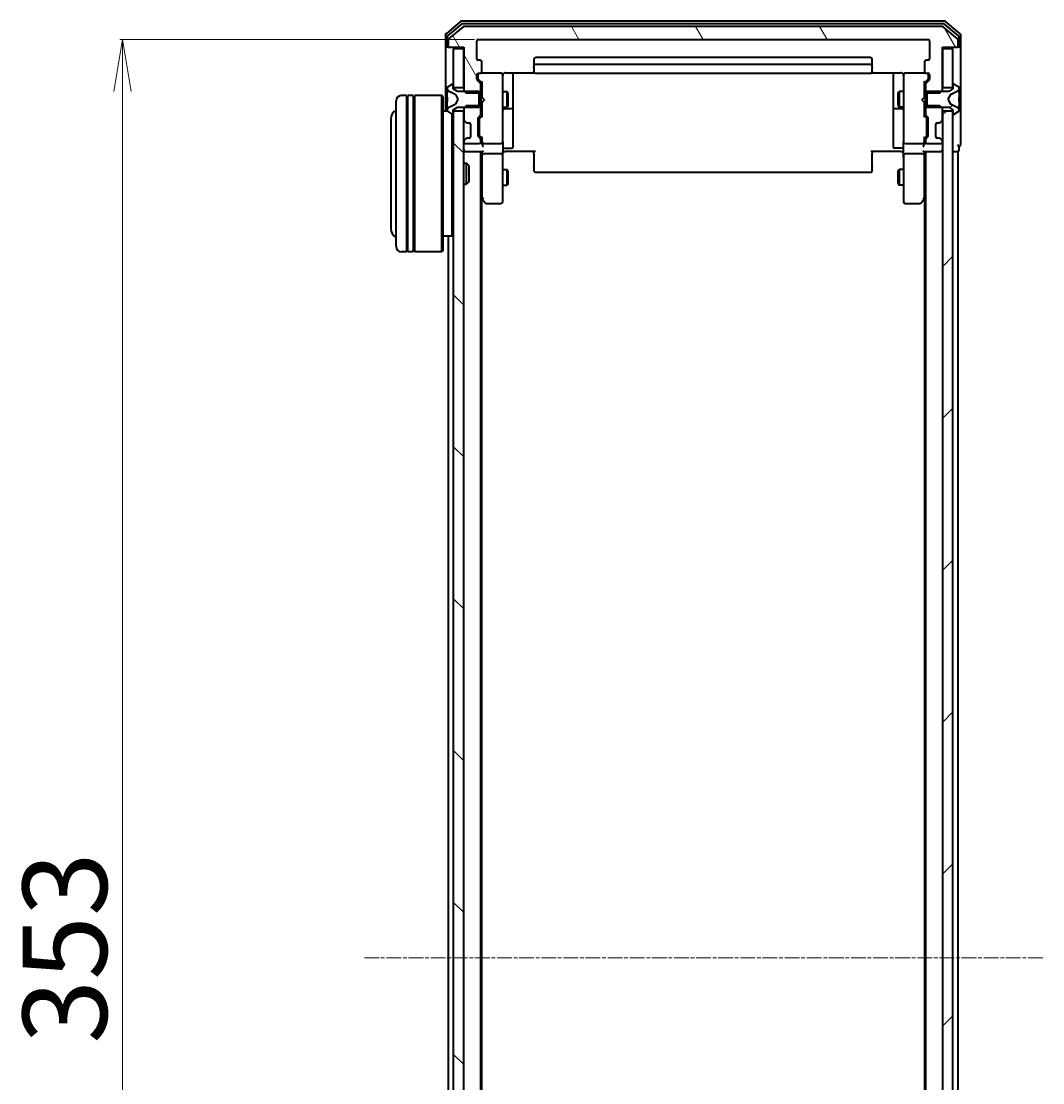
# Model space of a CAD drawing. Units: millimetres. Extents: x 7 to 8659, y 4 to 1830.
# Drawn here: x 312 to 508, y 1129 to 1333 of the extents above; entities that cross this region are included whole.
import ezdxf

# ---------------------------------------------------------------- set-up
doc = ezdxf.new("R2010")
doc.units = ezdxf.units.MM
doc.header["$LTSCALE"] = 0.5
doc.linetypes.add('CHAIN', pattern=[0.3543, 0.2362, -0.0295, 0.0591, -0.0295])
doc.layers.get('Defpoints').update_dxf_attribs({"lineweight": 25})
for name, color, linetype, lineweight in [('Centerline (ISO)', 131, 'Continuous', 18), ('Dimension (ISO)', 7, 'Continuous', 18), ('Hatch (ISO)', 1, 'Continuous', 18), ('Visible (ISO)', 7, 'Continuous', 35)]:
    doc.layers.add(name, color=color, linetype=linetype, lineweight=lineweight)
doc.styles.add('Note Text (TK)', font='MS PGothic.ttf')
doc.dimstyles.new('Default - Method 1b (TK)', dxfattribs={"dimscale": 0.5, "dimtxt": 2.5, "dimasz": 2.5, "dimexe": 1, "dimexo": 1.5, "dimgap": 1, "dimtad": 1, "dimdsep": 46, "dimtxsty": 'Note Text (TK)', "dimblk": 'OPEN', "dimcen": 0.09, "dimdle": 5, "dimclrd": 100, "dimclre": 100, "dimclrt": 7, "dimadec": 1, "dimazin": 1, "dimtfac": 1, "dimtmove": 0, "dimatfit": 3, "dimldrblk": 'OPEN', "dimfxl": 1, "dimtolj": 1, "dimlwd": -1, "dimlwe": -1, "dimarcsym": 0})
pattern_1 = [(45, (118.5, -48), (-14.59292, 14.59292), [])]

# ---------------------------------------------------------------- blocks, each defined once
blk = doc.blocks.new('_Open')
at = {"color": 0, "linetype": 'ByBlock', "lineweight": -2}
for p, q in [((-1, 0.167), (0, 0)), ((-1, -0.167), (0, 0)), ((0, 0), (-1, 0))]:
    blk.add_line(p, q, dxfattribs=at)
blk = doc.blocks.new('*D41')
at = {"layer": 'Defpoints', "color": 0}
for p in [(331.7, 1329.54), (400.04, 1329.54), (400.04, 976.54)]:
    blk.add_point(p, dxfattribs=at)
at = {"layer": 'Dimension (ISO)', "color": 100}
for p, q in [((399.29, 1329.54), (331.2, 1329.54)), ((331.7, 986.54), (331.7, 1319.54)), ((399.29, 976.54), (331.2, 976.54))]:
    blk.add_line(p, q, dxfattribs=at)
at = {"layer": 'Dimension (ISO)', "color": 100, "xscale": 10, "yscale": 10, "zscale": 10}
for p, rotation in [((331.7, 1329.54), 90), ((331.7, 976.54), 270)]:
    blk.add_blockref('_Open', p, dxfattribs=dict(at, rotation=rotation))
at = {"layer": 'Dimension (ISO)', "color": 7, "insert": (320.61, 1136.58), "char_height": 1.25, "attachment_point": 4, "rotation": 90, "style": 'Note Text (TK)'}
blk.add_mtext('\\A1;\\fMS PGothic|b0|i0;{\\H16.1850;353}', dxfattribs=at)

msp = doc.modelspace()

# ---------------------------------------------------------------- hatches: boundary and pattern name
at = {"layer": 'Hatch (ISO)'}
h = msp.add_hatch(dxfattribs=at)
h.set_pattern_fill('ANSI31', color=256, scale=165.1, angle=75.000175, style=0)
h.set_pattern_definition([(120.0002, (118.5, -48), (-17.87257, -10.3188), [])])
edge = h.paths.add_edge_path()
edge.add_ellipse((491.936, 1328.3369), major_axis=(0.3, 0), ratio=1, start_angle=270, end_angle=360)
edge.add_line((492.236, 1328.3369), (492.236, 1329.3964))
edge.add_ellipse((491.936, 1329.3964), major_axis=(0, 0.3), ratio=1, start_angle=270, end_angle=320.194429)
edge.add_line((492.1281, 1329.6269), (489.3195, 1331.9674))
edge.add_ellipse((489.1274, 1331.7369), major_axis=(-0.2305, 0.1921), ratio=1, start_angle=270, end_angle=309.805571)
edge.add_line((489.1274, 1332.0369), (397.3447, 1332.0369))
edge.add_ellipse((397.3447, 1331.7369), major_axis=(-0.3, 0), ratio=1, start_angle=270, end_angle=309.805571)
edge.add_line((397.1526, 1331.9674), (394.344, 1329.6269))
edge.add_ellipse((394.536, 1329.3964), major_axis=(-0.2305, -0.1921), ratio=1, start_angle=270, end_angle=320.194429)
edge.add_line((394.236, 1329.3964), (394.236, 1328.3369))
edge.add_ellipse((394.536, 1328.3369), major_axis=(0, -0.3), ratio=1, start_angle=270, end_angle=360)
edge.add_line((394.536, 1328.0369), (397.236, 1328.0369))
edge.add_line((397.236, 1328.0369), (397.236, 1319.7664))
edge.add_line((397.236, 1319.7664), (397.736, 1319.2664))
edge.add_line((397.736, 1319.2664), (400.536, 1319.2664))
edge.add_line((400.536, 1319.2664), (400.536, 1320.8627))
edge.add_ellipse((400.236, 1320.8627), major_axis=(0, 0.3), ratio=1, start_angle=270, end_angle=315)
edge.add_line((400.4482, 1321.0748), (399.8239, 1321.6991))
edge.add_ellipse((400.036, 1321.9112), major_axis=(-0.2121, 0.2121), ratio=1, start_angle=45, end_angle=90, ccw=False)
edge.add_line((399.736, 1321.9112), (399.736, 1322.7369))
edge.add_ellipse((400.036, 1322.7369), major_axis=(0, 0.3), ratio=1, start_angle=0, end_angle=90, ccw=False)
edge.add_line((400.036, 1323.0369), (400.436, 1323.0369))
edge.add_ellipse((400.436, 1323.3369), major_axis=(0.3, 0), ratio=1, start_angle=270, end_angle=360)
edge.add_line((400.736, 1323.3369), (400.736, 1325.2369))
edge.add_ellipse((400.436, 1325.2369), major_axis=(0, 0.3), ratio=1, start_angle=270, end_angle=360)
edge.add_line((400.436, 1325.5369), (400.036, 1325.5369))
edge.add_ellipse((400.036, 1325.8369), major_axis=(-0.3, 0), ratio=1, start_angle=0, end_angle=90, ccw=False)
edge.add_line((399.736, 1325.8369), (399.736, 1329.2369))
edge.add_ellipse((400.036, 1329.2369), major_axis=(0, 0.3), ratio=1, start_angle=0, end_angle=90, ccw=False)
edge.add_line((400.036, 1329.5369), (486.436, 1329.5369))
edge.add_ellipse((486.436, 1329.2369), major_axis=(0.3, 0), ratio=1, start_angle=0, end_angle=90, ccw=False)
edge.add_line((486.736, 1329.2369), (486.736, 1325.8369))
edge.add_ellipse((486.436, 1325.8369), major_axis=(0, -0.3), ratio=1, start_angle=0, end_angle=90, ccw=False)
edge.add_line((486.436, 1325.5369), (486.036, 1325.5369))
edge.add_ellipse((486.036, 1325.2369), major_axis=(-0.3, 0), ratio=1, start_angle=270, end_angle=360)
edge.add_line((485.736, 1325.2369), (485.736, 1323.3369))
edge.add_ellipse((486.036, 1323.3369), major_axis=(0, -0.3), ratio=1, start_angle=270, end_angle=360)
edge.add_line((486.036, 1323.0369), (486.436, 1323.0369))
edge.add_ellipse((486.436, 1322.7369), major_axis=(0.3, 0), ratio=1, start_angle=0, end_angle=90, ccw=False)
edge.add_line((486.736, 1322.7369), (486.736, 1321.9112))
edge.add_ellipse((486.436, 1321.9112), major_axis=(0, -0.3), ratio=1, start_angle=45, end_angle=90, ccw=False)
edge.add_line((486.6482, 1321.6991), (486.0239, 1321.0748))
edge.add_ellipse((486.236, 1320.8627), major_axis=(-0.2121, -0.2121), ratio=1, start_angle=270, end_angle=315)
edge.add_line((485.936, 1320.8627), (485.936, 1319.2664))
edge.add_line((485.936, 1319.2664), (488.736, 1319.2664))
edge.add_line((488.736, 1319.2664), (489.236, 1319.7664))
edge.add_line((489.236, 1319.7664), (489.236, 1328.0369))
edge.add_line((489.236, 1328.0369), (491.936, 1328.0369))
h = msp.add_hatch(dxfattribs=at)
h.set_pattern_fill('ANSI31', color=256, scale=165.1, style=0)
h.set_pattern_definition(pattern_1)
edge = h.paths.add_edge_path()
edge.add_ellipse((491.336, 1320.8369), major_axis=(-0.1, 0), ratio=1, start_angle=270, end_angle=360)
edge.add_line((491.236, 1320.8369), (491.236, 1320.0369))
edge.add_line((491.236, 1320.0369), (490.436, 1319.5369))
edge.add_line((490.436, 1319.5369), (486.236, 1319.5369))
edge.add_line((486.236, 1319.5369), (486.236, 1316.5369))
edge.add_line((486.236, 1316.5369), (490.436, 1316.5369))
edge.add_line((490.436, 1316.5369), (491.236, 1316.0369))
edge.add_line((491.236, 1316.0369), (491.236, 1315.2369))
edge.add_ellipse((491.336, 1315.2369), major_axis=(0, -0.1), ratio=1, start_angle=270, end_angle=360)
edge.add_line((491.336, 1315.1369), (491.3768, 1315.1369))
edge.add_ellipse((491.3768, 1315.3369), major_axis=(0.2, 0), ratio=1, start_angle=270, end_angle=303.023868)
edge.add_line((491.4858, 1315.1692), (492.345, 1315.7278))
edge.add_ellipse((492.236, 1315.8955), major_axis=(0.1677, 0.109), ratio=1, start_angle=270, end_angle=326.976132)
edge.add_line((492.436, 1315.8955), (492.436, 1315.9769))
edge.add_ellipse((491.936, 1315.9769), major_axis=(0, 0.5), ratio=1, start_angle=270, end_angle=333.608297)
edge.add_line((492.1583, 1316.4248), (490.8618, 1317.0681))
edge.add_ellipse((490.884, 1317.1129), major_axis=(-0.0448, 0.0222), ratio=1, start_angle=54.391703, end_angle=90, ccw=False)
edge.add_line((490.8398, 1317.0894), (490.336, 1318.0369))
edge.add_line((490.336, 1318.0369), (490.8398, 1318.9844))
edge.add_ellipse((490.884, 1318.9609), major_axis=(0.0235, 0.0441), ratio=1, start_angle=54.391703, end_angle=90, ccw=False)
edge.add_line((490.8618, 1319.0057), (492.1583, 1319.6491))
edge.add_ellipse((491.936, 1320.097), major_axis=(0.4479, 0.2223), ratio=1, start_angle=270, end_angle=333.608297)
edge.add_line((492.436, 1320.097), (492.436, 1320.1784))
edge.add_ellipse((492.236, 1320.1784), major_axis=(0, 0.2), ratio=1, start_angle=270, end_angle=326.976132)
edge.add_line((492.345, 1320.3461), (491.4858, 1320.9046))
edge.add_ellipse((491.3768, 1320.7369), major_axis=(-0.1677, 0.109), ratio=1, start_angle=270, end_angle=303.023868)
edge.add_line((491.3768, 1320.9369), (491.336, 1320.9369))
h = msp.add_hatch(dxfattribs=at)
h.set_pattern_fill('ANSI31', color=256, scale=165.1, angle=90.00021, style=0)
h.set_pattern_definition([(135.0002, (118.5, -48), (-14.59286, -14.59297), [])])
h.paths.add_polyline_path([(397.236, 1315.7869), (395.236, 1315.7869), (395.236, 990.2869), (397.236, 990.2869)])
h = msp.add_hatch(dxfattribs=at)
h.set_pattern_fill('ANSI31', color=256, scale=165.1, style=0)
h.set_pattern_definition(pattern_1)
h.paths.add_polyline_path([(489.236, 990.2869), (491.236, 990.2869), (491.236, 1315.7869), (489.236, 1315.7869)])

# ---------------------------------------------------------------- linework, layer by layer
at = {"layer": 'Centerline (ISO)', "linetype": 'CHAIN', "ltscale": 23.990969}
msp.add_line((508.486, 1153.0369), (377.986, 1153.0369), dxfattribs=at)
at = {"layer": 'Visible (ISO)'}
for p, q in [((396.6526, 1332.9674), (393.844, 1330.6269)), ((396.8336, 1332.4674), (394.144, 1330.226)), ((489.6274, 1333.0369), (396.8447, 1333.0369)), ((489.4464, 1332.5369), (397.0257, 1332.5369)), ((489.1274, 1332.0369), (397.3447, 1332.0369)), ((492.3281, 1330.226), (489.6385, 1332.4674)), ((492.6281, 1330.6269), (489.8195, 1332.9674)), ((393.736, 1330.3964), (393.736, 1328.3369)), ((394.036, 1329.9956), (394.036, 1328.3369)), ((397.1526, 1331.9674), (394.344, 1329.6269)), ((492.1281, 1329.6269), (489.3195, 1331.9674)), ((492.436, 1328.3369), (492.436, 1329.9956)), ((492.736, 1328.3369), (492.736, 1330.3964)), ((393.736, 1328.3369), (393.736, 1315.7369)), ((394.336, 1328.0369), (394.036, 1328.0369)), ((394.236, 1329.3964), (394.236, 1328.3369)), ((394.336, 1328.0369), (394.536, 1328.0369)), ((394.536, 1328.0369), (397.236, 1328.0369)), ((397.236, 1328.0369), (397.236, 1319.7664)), ((399.736, 1325.8369), (399.736, 1329.2369)), ((400.036, 1329.5369), (486.436, 1329.5369)), ((486.736, 1329.2369), (486.736, 1325.8369)), ((489.236, 1319.7664), (489.236, 1328.0369)), ((489.236, 1328.0369), (491.936, 1328.0369)), ((491.936, 1328.0369), (492.136, 1328.0369)), ((492.436, 1328.0369), (492.136, 1328.0369)), ((492.236, 1328.3369), (492.236, 1329.3964)), ((492.736, 1313.0369), (492.736, 1328.3369)), ((397.236, 1327.7369), (395.236, 1327.7369)), ((395.236, 1327.7369), (395.236, 1320.2869)), ((397.236, 1320.2869), (397.236, 1327.7369)), ((475.436, 1326.0369), (411.036, 1326.0369)), ((491.236, 1327.7369), (489.236, 1327.7369)), ((489.236, 1327.7369), (489.236, 1320.2869)), ((491.236, 1320.2869), (491.236, 1327.7369)), ((400.436, 1325.5369), (400.036, 1325.5369)), ((400.736, 1323.3369), (400.736, 1325.2369)), ((410.736, 1325.7369), (410.736, 1324.4369)), ((410.736, 1324.4369), (410.736, 1324.244)), ((410.736, 1324.1026), (410.736, 1324.244)), ((410.736, 1324.1026), (410.736, 1323.3955)), ((475.436, 1324.7369), (411.036, 1324.7369)), ((475.736, 1324.4369), (475.736, 1325.7369)), ((475.736, 1324.244), (475.736, 1324.4369)), ((475.736, 1324.244), (475.736, 1324.1026)), ((475.736, 1323.3955), (475.736, 1324.1026)), ((485.736, 1325.2369), (485.736, 1323.3369)), ((486.436, 1325.5369), (486.036, 1325.5369)), ((399.736, 1321.9112), (399.736, 1322.7369)), ((399.936, 1322.7369), (399.936, 1322.2477)), ((399.936, 1322.2477), (399.936, 1322.1112)), ((400.0239, 1321.899), (400.736, 1321.1869)), ((400.036, 1323.0369), (400.436, 1323.0369)), ((404.436, 1323.0369), (400.436, 1323.0369)), ((404.4594, 1323.0369), (404.436, 1323.0369)), ((404.736, 1321.8515), (404.736, 1322.7369)), ((404.736, 1310.6551), (404.736, 1321.8515)), ((405.236, 1323.1267), (410.822, 1323.1267)), ((406.736, 1316.714), (406.736, 1323.1267)), ((410.736, 1323.3369), (410.736, 1323.3955)), ((411.036, 1323.0369), (475.436, 1323.0369)), ((475.6501, 1323.1267), (481.236, 1323.1267)), ((475.736, 1323.3955), (475.736, 1323.3369)), ((479.736, 1323.1267), (479.736, 1316.714)), ((481.736, 1322.7369), (481.736, 1321.8515)), ((481.736, 1321.8515), (481.736, 1310.6551)), ((482.036, 1323.0369), (482.0127, 1323.0369)), ((486.036, 1323.0369), (482.036, 1323.0369)), ((486.4482, 1321.899), (485.736, 1321.1869)), ((486.036, 1323.0369), (486.436, 1323.0369)), ((486.536, 1322.2477), (486.536, 1322.7369)), ((486.536, 1322.1112), (486.536, 1322.2477)), ((486.736, 1322.7369), (486.736, 1321.9112)), ((394.036, 1320.1784), (394.036, 1320.097)), ((394.036, 1320.097), (394.036, 1320.0597)), ((394.036, 1320.0597), (394.036, 1319.2801)), ((394.9863, 1320.9046), (394.127, 1320.3461)), ((395.136, 1320.9369), (395.0953, 1320.9369)), ((395.236, 1320.0369), (395.236, 1320.8369)), ((395.236, 1320.2869), (397.236, 1320.2869)), ((396.036, 1319.5369), (395.236, 1320.0369)), ((397.236, 1319.7664), (397.736, 1319.2664)), ((397.236, 1319.7664), (397.236, 1319.5369)), ((400.4482, 1321.0748), (399.8239, 1321.6991)), ((400.536, 1319.2664), (400.536, 1320.8627)), ((400.736, 1321.363), (400.736, 1318.451)), ((485.736, 1318.451), (485.736, 1321.363)), ((485.936, 1320.8627), (485.936, 1319.2664)), ((486.6482, 1321.6991), (486.0239, 1321.0748)), ((488.736, 1319.2664), (489.236, 1319.7664)), ((489.236, 1320.2869), (491.236, 1320.2869)), ((489.236, 1319.5369), (489.236, 1319.7664)), ((491.236, 1320.0369), (490.436, 1319.5369)), ((491.236, 1320.8369), (491.236, 1320.0369)), ((491.3768, 1320.9369), (491.336, 1320.9369)), ((492.345, 1320.3461), (491.4858, 1320.9046)), ((492.436, 1320.097), (492.436, 1320.1784)), ((492.436, 1320.0597), (492.436, 1320.097)), ((492.436, 1319.2801), (492.436, 1320.0597)), ((384.236, 1289.7369), (384.236, 1317.7369)), ((386.236, 1318.7369), (385.236, 1318.7369)), ((386.236, 1318.7369), (386.236, 1288.7369)), ((386.236, 1318.5369), (386.536, 1318.5369)), ((386.536, 1288.7369), (386.536, 1318.7369)), ((387.536, 1318.7369), (386.536, 1318.7369)), ((387.536, 1318.7369), (387.536, 1288.7369)), ((387.536, 1318.5369), (387.836, 1318.5369)), ((387.836, 1288.7369), (387.836, 1318.7369)), ((393.036, 1318.7369), (387.836, 1318.7369)), ((393.036, 1288.7369), (393.036, 1318.7369)), ((393.236, 1318.5369), (393.036, 1318.7369)), ((393.236, 1318.5369), (393.236, 1288.9369)), ((394.036, 1318.441), (394.036, 1319.2801)), ((394.036, 1318.441), (394.036, 1318.4274)), ((394.036, 1318.4274), (394.036, 1317.6465)), ((394.3138, 1319.6491), (395.6103, 1319.0057)), ((395.6323, 1318.9844), (396.136, 1318.0369)), ((396.136, 1318.0369), (395.6323, 1317.0894)), ((400.236, 1319.5369), (396.036, 1319.5369)), ((397.736, 1319.2664), (400.536, 1319.2664)), ((400.236, 1316.5369), (400.236, 1319.5369)), ((400.536, 1319.5369), (400.736, 1319.5369)), ((400.536, 1319.2664), (400.536, 1316.8074)), ((400.736, 1318.451), (400.796, 1318.391)), ((401.236, 1317.951), (400.796, 1318.391)), ((401.236, 1317.951), (400.796, 1317.511)), ((404.736, 1319.5369), (405.586, 1319.5369)), ((405.586, 1316.5369), (405.586, 1319.5369)), ((405.7394, 1319.2302), (405.586, 1319.5369)), ((405.7394, 1319.2302), (405.7394, 1316.8437)), ((480.7327, 1319.2302), (480.886, 1319.5369)), ((480.7327, 1316.8437), (480.7327, 1319.2302)), ((480.886, 1319.5369), (480.886, 1316.5369)), ((481.736, 1319.5369), (480.886, 1319.5369)), ((485.236, 1317.951), (485.676, 1318.391)), ((485.236, 1317.951), (485.676, 1317.511)), ((485.676, 1318.391), (485.736, 1318.451)), ((485.936, 1319.5369), (485.736, 1319.5369)), ((485.936, 1319.2664), (488.736, 1319.2664)), ((485.936, 1316.8074), (485.936, 1319.2664)), ((490.436, 1319.5369), (486.236, 1319.5369)), ((486.236, 1319.5369), (486.236, 1316.5369)), ((490.336, 1318.0369), (490.8398, 1318.9844)), ((490.8398, 1317.0894), (490.336, 1318.0369)), ((490.8618, 1319.0057), (492.1583, 1319.6491)), ((492.436, 1319.2801), (492.436, 1318.441)), ((492.436, 1318.4274), (492.436, 1318.441)), ((492.436, 1317.6465), (492.436, 1318.4274)), ((394.1141, 1315.7369), (393.236, 1315.7369)), ((394.036, 1317.6465), (394.036, 1317.6329)), ((394.036, 1316.7937), (394.036, 1317.6329)), ((394.036, 1316.7937), (394.036, 1316.0142)), ((394.036, 1316.0142), (394.036, 1315.9769)), ((394.036, 1315.9769), (394.036, 1315.8955)), ((394.127, 1315.7278), (394.9863, 1315.1692)), ((395.6103, 1317.0681), (394.3138, 1316.4248)), ((395.236, 1316.0369), (396.036, 1316.5369)), ((395.236, 1315.2369), (395.236, 1316.0369)), ((397.236, 1315.7869), (395.236, 1315.7869)), ((395.236, 1315.7869), (395.236, 990.2869)), ((396.036, 1316.5369), (400.236, 1316.5369)), ((397.736, 1316.8074), (397.236, 1316.3074)), ((397.236, 1316.5369), (397.236, 1316.3074)), ((397.236, 1316.3074), (397.236, 1314.1612)), ((397.236, 990.2869), (397.236, 1315.7869)), ((400.536, 1316.8074), (397.736, 1316.8074)), ((400.536, 1315.2112), (400.536, 1316.8074)), ((400.536, 1316.5369), (400.736, 1316.5369)), ((400.796, 1317.511), (400.736, 1317.451)), ((400.736, 1317.451), (400.736, 1314.7108)), ((404.736, 1316.5369), (405.586, 1316.5369)), ((405.036, 1316.2424), (406.436, 1316.2424)), ((405.7394, 1316.8437), (405.586, 1316.5369)), ((406.736, 1316.5424), (406.736, 1316.714)), ((406.736, 1312.8679), (406.736, 1316.5424)), ((479.736, 1316.714), (479.736, 1316.5424)), ((479.736, 1316.5424), (479.736, 1312.8679)), ((480.036, 1316.2424), (481.436, 1316.2424)), ((480.7327, 1316.8437), (480.886, 1316.5369)), ((481.736, 1316.5369), (480.886, 1316.5369)), ((485.736, 1317.451), (485.676, 1317.511)), ((485.736, 1314.7108), (485.736, 1317.451)), ((485.936, 1316.5369), (485.736, 1316.5369)), ((488.736, 1316.8074), (485.936, 1316.8074)), ((485.936, 1316.8074), (485.936, 1315.2112)), ((486.236, 1316.5369), (490.436, 1316.5369)), ((489.236, 1316.3074), (488.736, 1316.8074)), ((489.236, 1316.3074), (489.236, 1316.5369)), ((489.236, 1314.1612), (489.236, 1316.3074)), ((491.236, 1315.7869), (489.236, 1315.7869)), ((489.236, 1315.7869), (489.236, 990.2869)), ((490.436, 1316.5369), (491.236, 1316.0369)), ((492.1583, 1316.4248), (490.8618, 1317.0681)), ((491.236, 1316.0369), (491.236, 1315.2369)), ((491.236, 990.2869), (491.236, 1315.7869)), ((491.4858, 1315.1692), (492.345, 1315.7278)), ((492.436, 1317.6329), (492.436, 1317.6465)), ((492.436, 1317.6329), (492.436, 1316.7937)), ((492.436, 1316.0142), (492.436, 1316.7937)), ((492.436, 1315.9769), (492.436, 1316.0142)), ((492.436, 1315.8955), (492.436, 1315.9769)), ((383.236, 1314.2369), (383.236, 1293.2369)), ((395.036, 1291.7369), (395.036, 1315.1459)), ((395.0953, 1315.1369), (395.136, 1315.1369)), ((397.3239, 1313.9491), (397.6482, 1313.6248)), ((397.6482, 1313.6248), (397.6686, 1313.6044)), ((400.036, 1310.9612), (400.036, 1314.4627)), ((400.1239, 1314.6748), (400.4482, 1314.9991)), ((400.236, 1314.2626), (400.236, 1314.1192)), ((400.236, 1314.1192), (400.236, 1311.3046)), ((400.736, 1314.8869), (400.3239, 1314.4748)), ((485.736, 1314.8869), (486.1482, 1314.4748)), ((486.0239, 1314.9991), (486.3482, 1314.6748)), ((486.236, 1314.1192), (486.236, 1314.2626)), ((486.236, 1311.3046), (486.236, 1314.1192)), ((486.436, 1314.4627), (486.436, 1310.9612)), ((488.8035, 1313.6044), (488.8239, 1313.6248)), ((488.8239, 1313.6248), (489.1482, 1313.9491)), ((491.336, 1315.1369), (491.3768, 1315.1369)), ((397.8603, 1313.5369), (398.236, 1313.5369)), ((398.536, 1313.2369), (398.536, 1310.8369)), ((406.736, 1308.9382), (406.736, 1312.8679)), ((479.736, 1312.8679), (479.736, 1308.9382)), ((487.936, 1310.8369), (487.936, 1313.2369)), ((488.236, 1313.5369), (488.6118, 1313.5369)), ((492.736, 1309.3369), (492.736, 1313.0369)), ((397.236, 1309.9127), (397.236, 1309.8369)), ((397.6482, 1310.4491), (397.3239, 1310.1248)), ((397.536, 1309.5369), (400.236, 1309.5369)), ((397.6686, 1310.4695), (397.6482, 1310.4491)), ((398.236, 1310.5369), (397.8603, 1310.5369)), ((400.4482, 1310.4248), (400.1239, 1310.7491)), ((400.236, 1311.3046), (400.236, 1311.1612)), ((400.736, 1310.5369), (400.3239, 1310.949)), ((400.536, 1309.8369), (400.536, 1310.2127)), ((400.736, 1310.713), (400.736, 1309.8369)), ((400.736, 1309.8369), (400.736, 1309.4612)), ((401.036, 1309.5369), (404.436, 1309.5369)), ((404.736, 1309.8369), (404.736, 1310.6551)), ((404.736, 1309.8369), (404.736, 1307.6612)), ((481.736, 1310.6551), (481.736, 1309.8369)), ((481.736, 1307.6612), (481.736, 1309.8369)), ((482.036, 1309.5369), (485.436, 1309.5369)), ((486.1482, 1310.949), (485.736, 1310.5369)), ((485.736, 1309.8369), (485.736, 1310.713)), ((485.736, 1309.4612), (485.736, 1309.8369)), ((485.936, 1310.2127), (485.936, 1309.8369)), ((486.3482, 1310.7491), (486.0239, 1310.4248)), ((486.236, 1311.1612), (486.236, 1311.3046)), ((486.236, 1309.5369), (488.936, 1309.5369)), ((488.6118, 1310.5369), (488.236, 1310.5369)), ((488.8239, 1310.4491), (488.8035, 1310.4695)), ((489.1482, 1310.1248), (488.8239, 1310.4491)), ((489.236, 1309.8369), (489.236, 1309.9127)), ((397.236, 1308.0369), (397.536, 1308.0369)), ((397.536, 1308.0369), (400.8239, 1308.0369)), ((400.536, 998.0369), (400.536, 1308.0369)), ((400.736, 1308.0369), (400.736, 1307.6612)), ((400.736, 1307.6612), (400.736, 1299.0703)), ((404.436, 1307.5369), (401.036, 1307.5369)), ((404.736, 1299.1003), (404.736, 1307.6612)), ((404.9611, 1308.0369), (404.7438, 1308.0369)), ((404.9611, 1308.0369), (405.236, 1308.0369)), ((405.036, 1308.6382), (406.436, 1308.6382)), ((411.036, 1308.0369), (405.236, 1308.0369)), ((410.736, 1307.6227), (410.736, 1308.0369)), ((410.736, 1307.6227), (410.736, 1305.244)), ((481.236, 1308.0369), (475.436, 1308.0369)), ((475.736, 1308.0369), (475.736, 1307.6227)), ((475.736, 1305.244), (475.736, 1307.6227)), ((481.436, 1308.6382), (480.036, 1308.6382)), ((481.236, 1308.0369), (481.511, 1308.0369)), ((481.7283, 1308.0369), (481.511, 1308.0369)), ((481.736, 1307.6612), (481.736, 1299.1003)), ((485.436, 1307.5369), (482.036, 1307.5369)), ((485.6482, 1308.0369), (488.936, 1308.0369)), ((485.736, 1307.6612), (485.736, 1308.0369)), ((485.736, 1299.0703), (485.736, 1307.6612)), ((485.936, 1308.0369), (485.936, 998.0369)), ((488.936, 1308.0369), (489.236, 1308.0369)), ((491.236, 1308.0369), (491.936, 1308.0369)), ((491.936, 1308.0369), (492.236, 1308.0369)), ((492.236, 998.0369), (492.236, 1308.0369)), ((492.436, 1308.3369), (492.436, 1309.0369)), ((397.236, 1305.7369), (397.8065, 1305.7369)), ((397.8065, 1301.7369), (397.8065, 1305.7369)), ((398.236, 1305.3075), (397.8065, 1305.7369)), ((398.236, 1305.3075), (398.236, 1302.1663)), ((404.736, 1304.5369), (405.586, 1304.5369)), ((405.586, 1301.5369), (405.586, 1304.5369)), ((405.7394, 1304.2302), (405.586, 1304.5369)), ((405.7394, 1304.2302), (405.7394, 1301.8437)), ((410.736, 1305.1026), (410.736, 1305.244)), ((410.736, 1305.1026), (410.736, 1304.3955)), ((410.736, 1304.3369), (410.736, 1304.3955)), ((411.036, 1304.0369), (475.436, 1304.0369)), ((475.736, 1305.244), (475.736, 1305.1026)), ((475.736, 1304.3955), (475.736, 1305.1026)), ((475.736, 1304.3955), (475.736, 1304.3369)), ((480.7327, 1304.2302), (480.886, 1304.5369)), ((480.7327, 1301.8437), (480.7327, 1304.2302)), ((480.886, 1304.5369), (480.886, 1301.5369)), ((481.736, 1304.5369), (480.886, 1304.5369)), ((397.236, 1301.7369), (397.8065, 1301.7369)), ((398.236, 1302.1663), (397.8065, 1301.7369)), ((404.736, 1301.5369), (405.586, 1301.5369)), ((405.7394, 1301.8437), (405.586, 1301.5369)), ((480.7327, 1301.8437), (480.886, 1301.5369)), ((481.736, 1301.5369), (480.886, 1301.5369)), ((400.536, 1299.2369), (400.796, 1298.8903)), ((400.736, 1007.1036), (400.736, 1298.9703)), ((400.796, 1298.8903), (401.346, 1298.1569)), ((401.036, 1299.1003), (400.8804, 1298.9447)), ((401.586, 1298.0369), (404.436, 1298.0369)), ((404.736, 1298.3369), (404.736, 1299.1003)), ((481.736, 1299.1003), (481.736, 1298.3369)), ((482.036, 1298.0369), (484.886, 1298.0369)), ((485.126, 1298.1569), (485.676, 1298.8903)), ((485.436, 1299.1003), (485.5916, 1298.9447)), ((485.676, 1298.8903), (485.936, 1299.2369)), ((485.736, 1298.9703), (485.736, 1007.1036)), ((395.036, 1291.7369), (393.236, 1291.7369)), ((394.236, 1291.7369), (394.236, 1014.3369)), ((395.236, 1291.9369), (395.036, 1291.7369)), ((386.236, 1288.7369), (385.236, 1288.7369)), ((386.236, 1288.9369), (386.536, 1288.9369)), ((387.536, 1288.7369), (386.536, 1288.7369)), ((387.536, 1288.9369), (387.836, 1288.9369)), ((393.036, 1288.7369), (387.836, 1288.7369)), ((393.236, 1288.9369), (393.036, 1288.7369))]:
    msp.add_line(p, q, dxfattribs=at)
for centre, radius, start, end in [((396.8447, 1332.7369), 0.3, 90, 129.805571), ((397.0257, 1332.2369), 0.3, 90, 129.805571), ((397.3447, 1331.7369), 0.3, 90, 129.805571), ((489.1274, 1331.7369), 0.3, 50.194429, 90), ((489.4464, 1332.2369), 0.3, 50.194429, 90), ((489.6274, 1332.7369), 0.3, 50.194429, 90), ((394.036, 1330.3964), 0.3, 129.805571, 180), ((394.336, 1329.9956), 0.3, 129.805571, 180), ((492.136, 1329.9956), 0.3, 0, 50.194429), ((492.436, 1330.3964), 0.3, 0, 50.194429), ((394.036, 1328.3369), 0.3, 180, 270), ((394.336, 1328.3369), 0.3, 180, 270), ((394.536, 1329.3964), 0.3, 129.805571, 180), ((394.536, 1328.3369), 0.3, 180, 270), ((400.036, 1329.2369), 0.3, 90, 180), ((486.436, 1329.2369), 0.3, 0, 90), ((491.936, 1328.3369), 0.3, 270, 0), ((491.936, 1329.3964), 0.3, 0, 50.194429), ((492.136, 1328.3369), 0.3, 270, 0), ((492.436, 1328.3369), 0.3, 270, 0), ((411.036, 1325.7369), 0.3, 90, 180), ((475.436, 1325.7369), 0.3, 0, 90), ((400.036, 1325.8369), 0.3, 180, 270), ((400.436, 1325.2369), 0.3, 0, 90), ((411.036, 1324.4369), 0.3, 90, 180), ((475.436, 1324.4369), 0.3, 0, 90), ((486.036, 1325.2369), 0.3, 90, 180), ((486.436, 1325.8369), 0.3, 270, 0), ((400.036, 1322.7369), 0.3, 90, 180), ((400.036, 1321.9112), 0.3, 180, 225), ((400.236, 1322.7369), 0.3, 90, 180), ((400.436, 1323.3369), 0.3, 270, 0), ((404.436, 1322.7369), 0.3, 0, 90), ((404.4614, 1322.7369), 0.3, 345.522488, 90), ((405.236, 1322.5369), 0.5, 165.522488, 180), ((411.036, 1323.3369), 0.3, 180, 270), ((475.436, 1323.3369), 0.3, 270, 0), ((482.0106, 1322.7369), 0.3, 90, 194.477512), ((481.236, 1322.5369), 0.5, 0, 14.477512), ((482.036, 1322.7369), 0.3, 90, 180), ((486.036, 1323.3369), 0.3, 180, 270), ((486.236, 1322.7369), 0.3, 0, 90), ((486.436, 1322.7369), 0.3, 0, 90), ((486.436, 1321.9112), 0.3, 315, 0), ((394.236, 1320.1784), 0.2, 123.023868, 180), ((394.536, 1320.097), 0.5, 180, 243.608297), ((395.0953, 1320.7369), 0.2, 90, 123.023868), ((395.136, 1320.8369), 0.1, 0, 90), ((400.236, 1320.8627), 0.3, 0, 45), ((486.236, 1320.8627), 0.3, 135, 180), ((491.336, 1320.8369), 0.1, 90, 180), ((491.3768, 1320.7369), 0.2, 56.976132, 90), ((491.936, 1320.097), 0.5, 296.391703, 0), ((492.236, 1320.1784), 0.2, 0, 56.976132), ((385.236, 1317.7369), 1, 90, 180), ((395.5881, 1318.9609), 0.05, 28, 63.608297), ((490.884, 1318.9609), 0.05, 116.391703, 152), ((385.236, 1314.2369), 2, 120, 180), ((394.536, 1315.9769), 0.5, 116.391703, 180), ((394.236, 1315.8955), 0.2, 180, 236.976132), ((395.5881, 1317.1129), 0.05, 296.391703, 332), ((405.036, 1315.9424), 0.3, 90, 180), ((406.436, 1316.5424), 0.3, 270, 0), ((480.036, 1316.5424), 0.3, 180, 270), ((481.436, 1315.9424), 0.3, 0, 90), ((490.884, 1317.1129), 0.05, 208, 243.608297), ((491.936, 1315.9769), 0.5, 0, 63.608297), ((492.236, 1315.8955), 0.2, 303.023868, 0), ((395.0953, 1315.3369), 0.2, 236.976132, 270), ((395.136, 1315.2369), 0.1, 270, 0), ((397.536, 1314.1612), 0.3, 180, 225), ((397.8603, 1313.8369), 0.3, 225, 270), ((400.336, 1314.4627), 0.3, 135, 180), ((400.236, 1315.2112), 0.3, 315, 0), ((486.236, 1315.2112), 0.3, 180, 225), ((486.136, 1314.4627), 0.3, 0, 45), ((488.6118, 1313.8369), 0.3, 270, 315), ((488.936, 1314.1612), 0.3, 315, 0), ((491.336, 1315.2369), 0.1, 180, 270), ((491.3768, 1315.3369), 0.2, 270, 303.023868), ((398.236, 1313.2369), 0.3, 0, 90), ((488.236, 1313.2369), 0.3, 90, 180), ((397.536, 1309.9127), 0.3, 135, 180), ((397.536, 1309.8369), 0.3, 180, 270), ((397.8603, 1310.2369), 0.3, 90, 135), ((398.236, 1310.8369), 0.3, 270, 0), ((400.336, 1310.9612), 0.3, 180, 225), ((400.236, 1309.8369), 0.3, 270, 0), ((400.236, 1310.2127), 0.3, 0, 45), ((401.036, 1309.8369), 0.3, 180, 203.437996), ((401.036, 1309.8369), 0.3, 238.755545, 270), ((404.436, 1309.8369), 0.3, 270, 0), ((482.036, 1309.8369), 0.3, 180, 270), ((485.436, 1309.8369), 0.3, 270, 301.244455), ((485.436, 1309.8369), 0.3, 336.562016, 0), ((486.236, 1310.2127), 0.3, 135, 180), ((486.236, 1309.8369), 0.3, 180, 270), ((486.136, 1310.9612), 0.3, 315, 0), ((488.236, 1310.8369), 0.3, 180, 270), ((488.6118, 1310.2369), 0.3, 45, 90), ((488.936, 1309.8369), 0.3, 270, 0), ((488.936, 1309.9127), 0.3, 0, 45), ((397.536, 1308.3369), 0.3, 180, 270), ((405.036, 1308.3382), 0.3, 90, 180), ((406.436, 1308.9382), 0.3, 270, 0), ((480.036, 1308.9382), 0.3, 180, 270), ((481.436, 1308.3382), 0.3, 0, 90), ((488.936, 1308.3369), 0.3, 270, 0), ((492.436, 1309.3369), 0.3, 180, 270), ((492.136, 1308.3369), 0.3, 270, 0), ((492.436, 1309.3369), 0.3, 270, 0), ((411.036, 1304.3369), 0.3, 180, 270), ((475.436, 1304.3369), 0.3, 270, 0), ((401.036, 1299.0703), 0.3, 180, 203.437984), ((401.036, 1299.0703), 0.3, 203.437984, 216.869898), ((401.586, 1298.3369), 0.3, 216.869898, 270), ((404.436, 1298.3369), 0.3, 270, 0), ((482.036, 1298.3369), 0.3, 180, 270), ((484.886, 1298.3369), 0.3, 270, 323.130102), ((485.436, 1299.0703), 0.3, 323.130102, 336.562021), ((485.436, 1299.0703), 0.3, 336.562004, 0), ((385.236, 1293.2369), 2, 180, 240), ((385.236, 1289.7369), 1, 180, 270)]:
    msp.add_arc(centre, radius, start, end, dxfattribs=at)
for centre, major_axis, ratio, start_param, end_param in [((400.236, 1322.1112), (0, -0.3), 0.99985076, 4.71238898, 5.49786177), ((486.236, 1322.1112), (0, -0.3), 0.99985076, 0.78532354, 1.57079633), ((401.036, 1321.4662), (0.2958, 0.1246), 0.40041045, 2.33106693, 2.97456804), ((485.436, 1321.4662), (-0.2958, 0.1246), 0.40041045, 3.30861727, 3.95211838), ((400.536, 1314.2626), (0, 0.3), 0.99985076, 0.78532354, 1.57079633), ((401.036, 1314.6077), (0.2958, -0.1246), 0.40041045, 3.30861727, 3.95211838), ((485.436, 1314.6077), (-0.2958, -0.1246), 0.40041045, 2.33106693, 2.97456804), ((485.936, 1314.2626), (0, 0.3), 0.99985076, 4.71238898, 5.49786177), ((400.536, 1311.1612), (0, -0.3), 0.99985076, 4.71238898, 5.49786177), ((401.036, 1310.8162), (0.2958, 0.1246), 0.40041045, 2.33106693, 2.97456804), ((401.036, 1309.8692), (-0.2044, -0.6487), 0.33843751, 4.81863915, 5.05307036), ((401.0135, 1309.8369), (-0.483, -0.2515), 0.33843751, 1.12161563, 1.39634246), ((485.4586, 1309.8369), (0.483, -0.2515), 0.33843751, 4.88684285, 5.16156968), ((485.436, 1310.8162), (-0.2958, 0.1246), 0.40041045, 3.30861727, 3.95211838), ((485.436, 1309.8692), (0.2044, -0.6487), 0.33843751, 1.23011504, 1.46454615), ((485.936, 1311.1612), (0, -0.3), 0.99985076, 0.78532354, 1.57079633), ((401.036, 1309.4612), (0, -0.4243), 0.70710678, 4.71238898, 5.49778714), ((401.036, 1307.6612), (0.3, 0), 0.41421356, 3.14159265, 4.71238898), ((401.036, 1309.1612), (-0.2772, 0.2772), 0.41421356, 1.17809725, 1.96349541), ((401.036, 1308.3369), (0.2772, 0.2772), 0.41421356, 3.53429174, 4.3196899), ((404.436, 1307.6612), (0.3, 0), 0.41421356, 4.71238898, 6.28318531), ((482.036, 1307.6612), (0.3, 0), 0.41421356, 3.14159265, 4.71238898), ((485.436, 1309.1612), (-0.2772, -0.2772), 0.41421356, 1.17809725, 1.96349541), ((485.436, 1308.3369), (-0.2772, 0.2772), 0.41421356, 1.96349541, 2.74889357), ((485.436, 1307.6612), (0.3, 0), 0.41421356, 4.71238898, 6.28318531), ((485.436, 1309.4612), (0, -0.4243), 0.70710678, 0.78539816, 1.57079633), ((401.0135, 1299.1003), (-0.4823, 0.2411), 0.37002441, 1.47901306, 1.75373989), ((485.4586, 1299.1003), (0.4823, 0.2411), 0.37002441, 4.52944541, 4.80417225)]:
    msp.add_ellipse(centre, major_axis=major_axis, ratio=ratio, start_param=start_param, end_param=end_param, dxfattribs=at)
for points, knots in [([(404.7608, 1322.7575), (404.7652, 1322.7718), (404.7701, 1322.7856), (404.7996, 1322.8593), (404.8417, 1322.9253), (404.9081, 1322.9949), (404.9336, 1323.0173), (404.9611, 1323.0369)], [0.0906267725, 0.0906267725, 0.0906267725, 0.0906267725, 0.0948543073, 0.0948543073, 0.1144259318, 0.1144259318, 0.1237212871, 0.1237212871, 0.1237212871, 0.1237212871]), ([(405.236, 1323.1267), (405.1758, 1323.1267), (405.1051, 1323.1116), (405.0205, 1323.0745), (404.9896, 1323.0573), (404.9611, 1323.0369)], [0.1514440253, 0.1514440253, 0.1514440253, 0.1514440253, 0.1695183242, 0.1695183242, 0.1791667634, 0.1791667634, 0.1791667634, 0.1791667634]), ([(481.511, 1323.0369), (481.4825, 1323.0573), (481.4516, 1323.0745), (481.367, 1323.1116), (481.2963, 1323.1267), (481.236, 1323.1267)], [0.1237212871, 0.1237212871, 0.1237212871, 0.1237212871, 0.1333697264, 0.1333697264, 0.1514440253, 0.1514440253, 0.1514440253, 0.1514440253]), ([(481.511, 1323.0369), (481.5385, 1323.0173), (481.5639, 1322.9949), (481.6304, 1322.9253), (481.6725, 1322.8593), (481.702, 1322.7856), (481.7069, 1322.7718), (481.7113, 1322.7575)], [-0.1237212871, -0.1237212871, -0.1237212871, -0.1237212871, -0.1144259318, -0.1144259318, -0.0948543073, -0.0948543073, -0.0906267725, -0.0906267725, -0.0906267725, -0.0906267725]), ([(400.7608, 1309.7176), (400.7635, 1309.7113), (400.7664, 1309.7053), (400.7832, 1309.6728), (400.8046, 1309.6436), (400.8416, 1309.6075), (400.8612, 1309.5921), (400.8804, 1309.5804)], [0.250886766, 0.250886766, 0.250886766, 0.250886766, 0.2528779694, 0.2528779694, 0.2619584182, 0.2619584182, 0.268388032, 0.268388032, 0.268388032, 0.268388032]), ([(485.7113, 1309.7176), (485.7089, 1309.7121), (485.7063, 1309.7066), (485.6891, 1309.6727), (485.6697, 1309.6464), (485.6325, 1309.6091), (485.6117, 1309.5926), (485.5916, 1309.5804)], [0.3810312192, 0.3810312192, 0.3810312192, 0.3810312192, 0.382741903, 0.382741903, 0.3917616542, 0.3917616542, 0.3985536381, 0.3985536381, 0.3985536381, 0.3985536381]), ([(404.736, 1306.8744), (404.736, 1306.9438), (404.7385, 1307.0156), (404.7455, 1307.164), (404.7499, 1307.2405), (404.7572, 1307.3975), (404.7601, 1307.478), (404.762, 1307.6399), (404.7611, 1307.7213), (404.756, 1307.8815), (404.752, 1307.9604), (404.748, 1308.0369)], [0, 0, 0, 0, 0.022954349, 0.022954349, 0.045908698, 0.045908698, 0.068863048, 0.068863048, 0.091817397, 0.091817397, 0.114771746, 0.114771746, 0.114771746, 0.114771746]), ([(481.736, 1306.8744), (481.736, 1306.9438), (481.7335, 1307.0156), (481.7266, 1307.164), (481.7222, 1307.2405), (481.7148, 1307.3975), (481.712, 1307.478), (481.7101, 1307.6399), (481.711, 1307.7213), (481.7161, 1307.8815), (481.7201, 1307.9604), (481.7241, 1308.0369)], [0, 0, 0, 0, 0.022954349, 0.022954349, 0.045908698, 0.045908698, 0.068863048, 0.068863048, 0.091817397, 0.091817397, 0.114771746, 0.114771746, 0.114771746, 0.114771746]), ([(400.7608, 1298.9509), (400.7632, 1298.95), (400.7658, 1298.9491), (400.783, 1298.9438), (400.8024, 1298.9413), (400.8396, 1298.9409), (400.8603, 1298.9421), (400.8804, 1298.9447)], [0.3810312192, 0.3810312192, 0.3810312192, 0.3810312192, 0.382741903, 0.382741903, 0.3917616542, 0.3917616542, 0.3985536381, 0.3985536381, 0.3985536381, 0.3985536381]), ([(485.7113, 1298.9509), (485.7086, 1298.9499), (485.7057, 1298.9489), (485.6889, 1298.9439), (485.6674, 1298.9411), (485.6305, 1298.941), (485.6109, 1298.9422), (485.5916, 1298.9447)], [0.250886766, 0.250886766, 0.250886766, 0.250886766, 0.2528779694, 0.2528779694, 0.2619584182, 0.2619584182, 0.268388032, 0.268388032, 0.268388032, 0.268388032])]:
    msp.add_open_spline(points, degree=3, knots=knots, dxfattribs=at)

# ---------------------------------------------------------------- dimensions: what is measured, and where the dimension line sits
at = {"layer": 'Dimension (ISO)', "color": 100}
dim = msp.add_linear_dim(base=(331.7035, 1329.5369), p1=(400.036, 976.5369), p2=(400.036, 1329.5369), angle=90, text='\\fMS PGothic|b0|i0;{\\H16.1850;<>}', dimstyle='Default - Method 1b (TK)', override={"dimasz": 20, "dimgap": 6, "dimdec": 0, "dimtol": 0, "dimlim": 0, "dimtp": 0, "dimtm": 0, "dimtdec": 0, "dimtofl": 0, "dimatfit": 1}, dxfattribs=at)
dim.commit()
dim.dimension.update_dxf_attribs({"geometry": '*D41', "text_midpoint": (331.7035, 1153.0369), "dimtype": 160})

doc.saveas('drawing.dxf')
